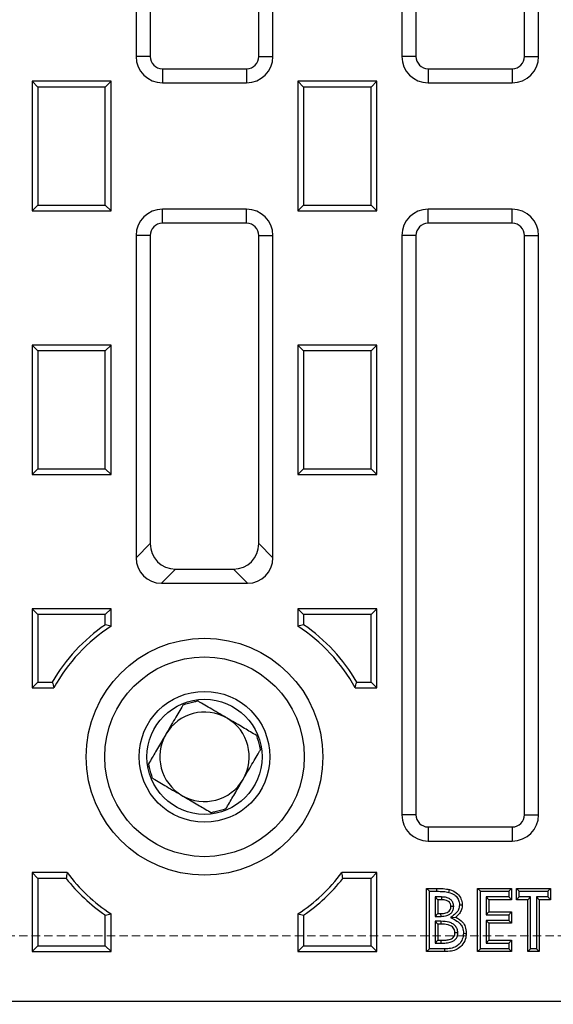
# Model space of a CAD drawing. Extents: x 3047 to 6475, y 199 to 2698.
# Drawn here: x 3861 to 3962, y 388 to 575 of the extents above; entities that cross this region are included whole.
import ezdxf

# ---------------------------------------------------------------- set-up
doc = ezdxf.new("R2010")
doc.units = 0
doc.linetypes.add('HIDDEN', pattern=[9.525, 6.35, -3.175])
doc.layers.add('Bauteil', color=7, linetype='Continuous', lineweight=5)
doc.layers.add('Schaft', color=7, linetype='Continuous')

msp = doc.modelspace()

# ---------------------------------------------------------------- linework, layer by layer
at = {"layer": 'Bauteil', "color": 0, "linetype": 'Continuous', "lineweight": 25}
for p, q in [((3882.73, 678.48), (3882.73, 568.48)), ((3885.41, 678.48), (3885.41, 568.48)), ((3906.05, 568.48), (3906.05, 678.48)), ((3908.73, 568.48), (3908.73, 678.48)), ((3933.23, 678.48), (3933.23, 568.48)), ((3935.91, 678.48), (3935.91, 568.48)), ((3956.55, 568.48), (3956.55, 678.48)), ((3959.23, 568.48), (3959.23, 678.48)), ((3885.41, 568.48), (3882.73, 568.48)), ((3906.05, 568.48), (3908.73, 568.48)), ((3935.91, 568.48), (3933.23, 568.48)), ((3956.55, 568.48), (3959.23, 568.48)), ((3887.73, 566.16), (3887.73, 563.48)), ((3887.73, 566.16), (3903.73, 566.16)), ((3903.73, 566.16), (3903.73, 563.48)), ((3938.23, 566.16), (3938.23, 563.48)), ((3938.23, 566.16), (3954.23, 566.16)), ((3954.23, 566.16), (3954.23, 563.48)), ((3864.07, 562.68), (3862.98, 563.78)), ((3877.98, 563.78), (3862.98, 563.78)), ((3862.98, 563.78), (3862.98, 539.18)), ((3876.88, 562.68), (3877.98, 563.78)), ((3877.98, 539.18), (3877.98, 563.78)), ((3887.73, 563.48), (3903.73, 563.48)), ((3914.57, 562.68), (3913.48, 563.78)), ((3928.48, 563.78), (3913.48, 563.78)), ((3913.48, 563.78), (3913.48, 539.18)), ((3927.38, 562.68), (3928.48, 563.78)), ((3928.48, 539.18), (3928.48, 563.78)), ((3938.23, 563.48), (3954.23, 563.48)), ((3876.88, 562.68), (3864.07, 562.68)), ((3864.07, 562.68), (3864.07, 540.27)), ((3876.88, 540.27), (3876.88, 562.68)), ((3927.38, 562.68), (3914.57, 562.68)), ((3914.57, 562.68), (3914.57, 540.27)), ((3927.38, 540.27), (3927.38, 562.68)), ((3864.07, 540.27), (3862.98, 539.18)), ((3862.98, 539.18), (3877.98, 539.18)), ((3864.07, 540.27), (3876.88, 540.27)), ((3876.88, 540.27), (3877.98, 539.18)), ((3903.73, 539.48), (3887.73, 539.48)), ((3887.73, 536.8), (3887.73, 539.48)), ((3903.73, 536.8), (3903.73, 539.48)), ((3914.57, 540.27), (3913.48, 539.18)), ((3913.48, 539.18), (3928.48, 539.18)), ((3914.57, 540.27), (3927.38, 540.27)), ((3927.38, 540.27), (3928.48, 539.18)), ((3954.23, 539.48), (3938.23, 539.48)), ((3938.23, 536.8), (3938.23, 539.48)), ((3954.23, 536.8), (3954.23, 539.48)), ((3903.73, 536.8), (3887.73, 536.8)), ((3954.23, 536.8), (3938.23, 536.8)), ((3882.73, 534.48), (3882.73, 473.29)), ((3885.41, 534.48), (3882.73, 534.48)), ((3885.41, 534.48), (3885.41, 475.96)), ((3906.05, 534.48), (3908.73, 534.48)), ((3906.05, 475.96), (3906.05, 534.48)), ((3908.73, 473.29), (3908.73, 534.48)), ((3933.23, 534.48), (3933.23, 424.48)), ((3935.91, 534.48), (3933.23, 534.48)), ((3935.91, 534.48), (3935.91, 424.48)), ((3956.55, 424.48), (3956.55, 534.48)), ((3956.55, 534.48), (3959.23, 534.48)), ((3959.23, 424.48), (3959.23, 534.48)), ((3864.07, 512.58), (3862.98, 513.68)), ((3877.98, 513.68), (3862.98, 513.68)), ((3862.98, 513.68), (3862.98, 489.08)), ((3876.88, 512.58), (3864.07, 512.58)), ((3864.07, 512.58), (3864.07, 490.17)), ((3876.88, 512.58), (3877.98, 513.68)), ((3876.88, 490.17), (3876.88, 512.58)), ((3877.98, 489.08), (3877.98, 513.68)), ((3914.57, 512.58), (3913.48, 513.68)), ((3928.48, 513.68), (3913.48, 513.68)), ((3913.48, 513.68), (3913.48, 489.08)), ((3927.38, 512.58), (3914.57, 512.58)), ((3914.57, 512.58), (3914.57, 490.17)), ((3927.38, 512.58), (3928.48, 513.68)), ((3927.38, 490.17), (3927.38, 512.58)), ((3928.48, 489.08), (3928.48, 513.68)), ((3864.07, 490.17), (3862.98, 489.08)), ((3864.07, 490.17), (3876.88, 490.17)), ((3876.88, 490.17), (3877.98, 489.08)), ((3914.57, 490.17), (3913.48, 489.08)), ((3914.57, 490.17), (3927.38, 490.17)), ((3927.38, 490.17), (3928.48, 489.08)), ((3862.98, 489.08), (3877.98, 489.08)), ((3913.48, 489.08), (3928.48, 489.08)), ((3882.73, 473.29), (3885.41, 475.96)), ((3906.05, 475.96), (3908.73, 473.29)), ((3890.24, 471.14), (3887.56, 468.46)), ((3890.24, 471.14), (3901.22, 471.14)), ((3903.9, 468.46), (3901.22, 471.14)), ((3887.56, 468.46), (3903.9, 468.46)), ((3864.07, 462.48), (3862.98, 463.58)), ((3877.98, 463.58), (3862.98, 463.58)), ((3862.98, 463.58), (3862.98, 448.58)), ((3876.88, 462.48), (3864.07, 462.48)), ((3864.07, 462.48), (3864.07, 449.67)), ((3876.88, 462.48), (3877.98, 463.58)), ((3876.88, 460.55), (3876.88, 462.48)), ((3877.98, 460.31), (3877.98, 463.58)), ((3914.57, 462.48), (3913.48, 463.58)), ((3928.48, 463.58), (3913.48, 463.58)), ((3913.48, 463.58), (3913.48, 460.31)), ((3927.38, 462.48), (3914.57, 462.48)), ((3914.57, 462.48), (3914.57, 460.55)), ((3927.38, 462.48), (3928.48, 463.58)), ((3927.38, 449.67), (3927.38, 462.48)), ((3928.48, 448.58), (3928.48, 463.58)), ((3864.07, 449.67), (3862.98, 448.58)), ((3864.07, 449.67), (3866.8, 449.67)), ((3924.65, 449.67), (3927.38, 449.67)), ((3927.38, 449.67), (3928.48, 448.58)), ((3862.98, 448.58), (3867.11, 448.58)), ((3924.35, 448.58), (3928.48, 448.58)), ((3935.91, 424.48), (3933.23, 424.48)), ((3956.55, 424.48), (3959.23, 424.48)), ((3938.23, 422.16), (3938.23, 419.48)), ((3938.23, 422.16), (3954.23, 422.16)), ((3954.23, 422.16), (3954.23, 419.48)), ((3938.23, 419.48), (3954.23, 419.48)), ((3864.07, 412.38), (3862.98, 413.48)), ((3869.61, 413.48), (3862.98, 413.48)), ((3862.98, 413.48), (3862.98, 398.48)), ((3928.48, 413.48), (3921.84, 413.48)), ((3927.38, 412.38), (3928.48, 413.48)), ((3928.48, 398.48), (3928.48, 413.48)), ((3864.07, 412.38), (3864.07, 399.57)), ((3869.43, 412.38), (3864.07, 412.38)), ((3927.38, 412.38), (3922.02, 412.38)), ((3927.38, 399.57), (3927.38, 412.38)), ((3938.48, 409.94), (3937.95, 410.48)), ((3937.95, 410.48), (3939.87, 410.48)), ((3937.95, 398.48), (3937.95, 410.48)), ((3938.48, 409.94), (3939.87, 409.94)), ((3938.48, 399.01), (3938.48, 409.94)), ((3939.87, 409.94), (3939.87, 410.48)), ((3948.18, 409.94), (3947.64, 410.48)), ((3947.64, 398.48), (3947.64, 410.48)), ((3947.64, 410.48), (3954.1, 410.48)), ((3948.18, 399.01), (3948.18, 409.94)), ((3948.18, 409.94), (3953.57, 409.94)), ((3953.57, 409.94), (3954.1, 410.48)), ((3953.57, 409.94), (3953.57, 408.86)), ((3954.1, 410.48), (3954.1, 408.32)), ((3955.56, 409.94), (3955.02, 410.48)), ((3955.02, 408.32), (3955.02, 410.48)), ((3955.02, 410.48), (3961.49, 410.48)), ((3955.56, 408.86), (3955.56, 409.94)), ((3955.56, 409.94), (3960.95, 409.94)), ((3960.95, 409.94), (3961.49, 410.48)), ((3960.95, 409.94), (3960.95, 408.86)), ((3961.49, 410.48), (3961.49, 408.32)), ((3939.57, 408.86), (3940.1, 408.32)), ((3940.78, 408.86), (3939.57, 408.86)), ((3939.57, 408.86), (3939.57, 405.17)), ((3940.78, 408.32), (3940.1, 408.32)), ((3940.1, 408.32), (3940.1, 405.71)), ((3940.78, 408.86), (3940.78, 408.32)), ((3949.26, 408.86), (3949.26, 405.48)), ((3949.26, 408.86), (3949.79, 408.32)), ((3953.57, 408.86), (3949.26, 408.86)), ((3949.79, 408.32), (3949.79, 406.01)), ((3954.1, 408.32), (3949.79, 408.32)), ((3953.57, 408.86), (3954.1, 408.32)), ((3955.56, 408.86), (3955.02, 408.32)), ((3957.18, 408.32), (3955.02, 408.32)), ((3957.71, 408.86), (3955.56, 408.86)), ((3957.71, 408.86), (3957.18, 408.32)), ((3957.18, 398.48), (3957.18, 408.32)), ((3957.71, 399.01), (3957.71, 408.86)), ((3958.8, 408.86), (3959.33, 408.32)), ((3960.95, 408.86), (3958.8, 408.86)), ((3958.8, 408.86), (3958.8, 399.01)), ((3961.49, 408.32), (3959.33, 408.32)), ((3959.33, 408.32), (3959.33, 398.48)), ((3960.95, 408.86), (3961.49, 408.32)), ((3943.1, 407.06), (3942.56, 407.06)), ((3949.26, 405.48), (3949.79, 406.01)), ((3949.79, 406.01), (3954.1, 406.01)), ((3953.57, 405.48), (3954.1, 406.01)), ((3954.1, 406.01), (3954.1, 403.86)), ((3876.88, 399.57), (3876.88, 405.4)), ((3877.98, 398.48), (3877.98, 405.64)), ((3913.48, 405.64), (3913.48, 398.48)), ((3914.57, 405.4), (3914.57, 399.57)), ((3939.57, 405.17), (3940.1, 405.71)), ((3939.57, 405.17), (3940.68, 405.17)), ((3939.57, 404.24), (3940.1, 403.71)), ((3940.62, 404.24), (3939.57, 404.24)), ((3939.57, 404.24), (3939.57, 400.09)), ((3940.1, 405.71), (3940.67, 405.71)), ((3940.62, 404.24), (3940.62, 403.71)), ((3940.68, 405.17), (3940.67, 405.71)), ((3942.49, 404.93), (3943.47, 405.03)), ((3949.26, 405.48), (3953.57, 405.48)), ((3949.26, 404.4), (3949.26, 400.09)), ((3949.26, 404.4), (3949.79, 403.86)), ((3953.57, 404.4), (3949.26, 404.4)), ((3953.57, 405.48), (3953.57, 404.4)), ((3953.57, 404.4), (3954.1, 403.86)), ((3940.62, 403.71), (3940.1, 403.71)), ((3940.1, 403.71), (3940.1, 400.63)), ((3949.79, 403.86), (3949.79, 400.63)), ((3954.1, 403.86), (3949.79, 403.86)), ((3939.57, 400.09), (3940.1, 400.63)), ((3940.1, 400.63), (3940.72, 400.63)), ((3940.72, 400.09), (3940.72, 400.63)), ((3943.87, 402.04), (3943.33, 402.03)), ((3949.26, 400.09), (3949.79, 400.63)), ((3949.79, 400.63), (3954.1, 400.63)), ((3953.57, 400.09), (3954.1, 400.63)), ((3954.1, 400.63), (3954.1, 398.48)), ((3864.07, 399.57), (3862.98, 398.48)), ((3862.98, 398.48), (3877.98, 398.48)), ((3864.07, 399.57), (3876.88, 399.57)), ((3876.88, 399.57), (3877.98, 398.48)), ((3914.57, 399.57), (3913.48, 398.48)), ((3913.48, 398.48), (3928.48, 398.48)), ((3914.57, 399.57), (3927.38, 399.57)), ((3927.38, 399.57), (3928.48, 398.48)), ((3938.48, 399.01), (3937.95, 398.48)), ((3941.32, 398.48), (3937.95, 398.48)), ((3941.32, 399.01), (3938.48, 399.01)), ((3939.57, 400.09), (3940.72, 400.09)), ((3948.18, 399.01), (3947.64, 398.48)), ((3954.1, 398.48), (3947.64, 398.48)), ((3953.57, 399.01), (3948.18, 399.01)), ((3949.26, 400.09), (3953.57, 400.09)), ((3953.57, 400.09), (3953.57, 399.01)), ((3953.57, 399.01), (3954.1, 398.48)), ((3957.71, 399.01), (3957.18, 398.48)), ((3959.33, 398.48), (3957.18, 398.48)), ((3958.8, 399.01), (3957.71, 399.01)), ((3958.8, 399.01), (3959.33, 398.48)), ((4135.73, 388.98), (3655.73, 388.98))]:
    msp.add_line(p, q, dxfattribs=at)
at = {"layer": 'Bauteil', "linetype": 'HIDDEN', "ltscale": 0.25}
msp.add_line((4440.73, 401.48), (3440.73, 401.48), dxfattribs=at)
at = {"layer": 'Bauteil', "color": 0, "linetype": 'Continuous', "lineweight": 25, "flags": 128}
for points in [[(3942.18, 409.74), (3942.24, 409.96), (3942.32, 410.26)], [(3944.18, 407.35), (3944.4, 407.35), (3944.72, 407.35)], [(3944.95, 401.96), (3945.22, 401.95), (3945.49, 401.95)], [(3941.32, 399.01), (3941.32, 398.74), (3941.32, 398.48)]]:
    msp.add_lwpolyline(points, dxfattribs=at)
at = {"layer": 'Bauteil', "color": 0, "linetype": 'Continuous', "lineweight": 25}
for radius in [22.5, 18.97, 12.43, 10.93]:
    msp.add_circle((3895.73, 435.48), radius, dxfattribs=at)
for centre, radius, start, end in [((3887.73, 568.48), 5, 180, 270), ((3887.73, 568.48), 2.32, 180, 270), ((3903.73, 568.48), 5, 270, 0), ((3903.73, 568.48), 2.32, 270, 0), ((3938.23, 568.48), 5, 180, 270), ((3938.23, 568.48), 2.32, 180, 270), ((3954.23, 568.48), 5, 270, 0), ((3954.23, 568.48), 2.32, 270, 0), ((3887.73, 534.48), 5, 90, 180), ((3903.73, 534.48), 5, 0, 90), ((3938.23, 534.48), 5, 90, 180), ((3954.23, 534.48), 5, 0, 90), ((3887.73, 534.48), 2.32, 90, 180), ((3903.73, 534.48), 2.32, 0, 90), ((3938.23, 534.48), 2.32, 90, 180), ((3954.23, 534.48), 2.32, 0, 90), ((3895.73, 432.98), 33.4, 124.3439, 150.0143), ((3895.73, 432.98), 32.59, 122.9954, 151.4054), ((3895.73, 432.98), 32.59, 28.5946, 57.0046), ((3895.73, 432.98), 33.4, 29.9857, 55.6561), ((3895.73, 435.48), 8.5, 59.6861, 149.6861), ((3895.73, 435.48), 8.5, 329.6861, 59.6861), ((3895.73, 435.48), 8.5, 149.6861, 239.6861), ((3895.73, 435.48), 8.5, 239.6861, 329.6861), ((3938.23, 424.48), 5, 180, 270), ((3938.23, 424.48), 2.32, 180, 270), ((3954.23, 424.48), 5, 270, 0), ((3954.23, 424.48), 2.32, 270, 0), ((3895.73, 432.98), 32.59, 216.7455, 237.0046), ((3895.73, 432.98), 32.59, 302.9954, 323.2545), ((3895.73, 432.98), 33.4, 218.0651, 235.6561), ((3895.73, 432.98), 33.4, 304.3439, 321.9349)]:
    msp.add_arc(centre, radius, start, end, dxfattribs=at)
for centre, major_axis, ratio, start_param, end_param in [((3890.58, 476.31), (3.78, 3.78), 0.935113, 2.389713, 3.893472), ((3900.87, 476.31), (3.78, -3.78), 0.935113, 5.531306, 7.035065), ((3887.9, 473.63), (3.78, 3.78), 0.935113, 2.389713, 3.893472), ((3903.55, 473.63), (3.78, -3.78), 0.935113, 5.531306, 7.035065), ((3864.34, 432.98), (42.63, 0), 0.676781, 1.245239, 1.272152), ((3927.11, 432.98), (42.63, 0), 0.676781, 1.869441, 1.896354), ((3895.73, 466.91), (0, 46.09), 0.676781, 1.954128, 1.979809), ((3895.73, 466.91), (0, 46.09), 0.676781, 4.303376, 4.329058), ((3895.73, 403.66), (0, 39.82), 0.676781, 1.32175, 1.349947), ((3895.73, 403.66), (0, 39.82), 0.676781, 4.933239, 4.961435), ((3864.34, 432.98), (42.63, 0), 0.676781, 5.011033, 5.037946), ((3927.11, 432.98), (42.63, 0), 0.676781, 4.386832, 4.413745)]:
    msp.add_ellipse(centre, major_axis=major_axis, ratio=ratio, start_param=start_param, end_param=end_param, dxfattribs=at)
for points, knots in [([(3891.67, 445.38), (3891.58, 445.22), (3891.26, 444.68), (3890.68, 443.69), (3889.88, 442.32), (3889.1, 440.98), (3888.58, 440.09), (3888.39, 439.77)], [0, 0, 0, 0, 0.101287, 0.352709, 0.603344, 0.852977, 1, 1, 1, 1]), ([(3891.67, 445.38), (3892.36, 445.56), (3893.28, 445.8), (3894.18, 446.03), (3894.41, 446.09)], [0, 0, 0, 0, 0.748511, 1, 1, 1, 1]), ([(3900.02, 442.81), (3899.69, 443.01), (3898.81, 443.52), (3897.46, 444.31), (3896.1, 445.11), (3895.11, 445.68), (3894.56, 446), (3894.41, 446.09)], [0, 0, 0, 0, 0.147023, 0.3966564, 0.647291, 0.8987132, 1, 1, 1, 1]), ([(3905.63, 439.53), (3905.24, 439.76), (3904.19, 440.37), (3902.58, 441.31), (3900.98, 442.25), (3900.25, 442.68), (3900.02, 442.81)], [0, 0, 0, 0, 0.24713, 0.67496, 0.89363, 1, 1, 1, 1]), ([(3888.39, 439.77), (3888.25, 439.53), (3887.83, 438.81), (3886.89, 437.2), (3885.95, 435.59), (3885.33, 434.54), (3885.11, 434.15)], [0, 0, 0, 0, 0.10637, 0.3250395, 0.7528705, 1, 1, 1, 1]), ([(3905.63, 439.53), (3905.81, 438.84), (3906.05, 437.93), (3906.29, 437.02), (3906.35, 436.8)], [0, 0, 0, 0, 0.748511, 1, 1, 1, 1]), ([(3903.06, 431.19), (3903.26, 431.51), (3903.77, 432.4), (3904.56, 433.74), (3905.36, 435.11), (3905.94, 436.1), (3906.25, 436.64), (3906.35, 436.8)], [0, 0, 0, 0, 0.147023, 0.396656, 0.647291, 0.898713, 1, 1, 1, 1]), ([(3885.83, 431.42), (3885.64, 432.11), (3885.4, 433.03), (3885.17, 433.93), (3885.11, 434.15)], [0, 0, 0, 0, 0.748511, 1, 1, 1, 1]), ([(3885.83, 431.42), (3885.98, 431.33), (3886.53, 431.01), (3887.51, 430.43), (3888.88, 429.63), (3890.23, 428.85), (3891.11, 428.33), (3891.44, 428.14)], [0, 0, 0, 0, 0.101287, 0.352709, 0.603344, 0.852977, 1, 1, 1, 1]), ([(3899.78, 425.57), (3900.01, 425.96), (3900.62, 427.01), (3901.57, 428.62), (3902.5, 430.23), (3902.93, 430.95), (3903.06, 431.19)], [0, 0, 0, 0, 0.24713, 0.67496, 0.89363, 1, 1, 1, 1]), ([(3891.44, 428.14), (3891.67, 428), (3892.4, 427.58), (3894, 426.64), (3895.61, 425.7), (3896.66, 425.08), (3897.05, 424.86)], [0, 0, 0, 0, 0.10637, 0.32504, 0.75287, 1, 1, 1, 1]), ([(3899.78, 425.57), (3899.1, 425.39), (3898.18, 425.15), (3897.27, 424.92), (3897.05, 424.86)], [0, 0, 0, 0, 0.748511, 1, 1, 1, 1]), ([(3939.87, 410.48), (3940.08, 410.47), (3940.49, 410.47), (3941.31, 410.44), (3941.92, 410.33), (3942.32, 410.26)], [0, 0, 0, 0, 0.252467, 0.504934, 1, 1, 1, 1]), ([(3939.87, 409.94), (3940.08, 409.94), (3940.49, 409.93), (3941.27, 409.91), (3941.83, 409.81), (3942.18, 409.74)], [0, 0, 0, 0, 0.267612, 0.535222, 1, 1, 1, 1]), ([(3942.18, 409.74), (3942.54, 409.61), (3943.18, 409.39), (3943.85, 408.68), (3944.15, 407.98), (3944.17, 407.52), (3944.18, 407.35)], [0, 0, 0, 0, 0.338848, 0.593229, 0.848926, 1, 1, 1, 1]), ([(3942.32, 410.26), (3942.76, 410.1), (3943.58, 409.8), (3944.4, 408.85), (3944.69, 407.98), (3944.71, 407.49), (3944.72, 407.35)], [0, 0, 0, 0, 0.339101, 0.637815, 0.894781, 1, 1, 1, 1]), ([(3943.1, 407.06), (3943.07, 407.3), (3943.03, 407.73), (3942.67, 408.25), (3942.17, 408.62), (3941.52, 408.83), (3941.02, 408.85), (3940.78, 408.86)], [0, 0, 0, 0, 0.220944, 0.387435, 0.553771, 0.778228, 1, 1, 1, 1]), ([(3942.56, 407.06), (3942.55, 407.22), (3942.52, 407.52), (3942.28, 407.87), (3941.93, 408.13), (3941.41, 408.3), (3941, 408.31), (3940.78, 408.32)], [0, 0, 0, 0, 0.201327, 0.351856, 0.502222, 0.723896, 1, 1, 1, 1]), ([(3940.67, 405.71), (3940.99, 405.72), (3941.47, 405.74), (3942.04, 406), (3942.37, 406.31), (3942.54, 406.69), (3942.56, 406.94), (3942.56, 407.06)], [0, 0, 0, 0, 0.363576, 0.536604, 0.711137, 0.866108, 1, 1, 1, 1]), ([(3940.68, 405.17), (3941.06, 405.19), (3941.65, 405.22), (3942.39, 405.57), (3942.83, 406.02), (3943.07, 406.55), (3943.09, 406.9), (3943.1, 407.06)], [0, 0, 0, 0, 0.329118, 0.512266, 0.696577, 0.865278, 1, 1, 1, 1]), ([(3944.18, 407.35), (3944.15, 407.05), (3944.1, 406.51), (3943.64, 405.85), (3943.07, 405.4), (3942.68, 405.09), (3942.49, 404.93)], [0, 0, 0, 0, 0.287203, 0.518324, 0.758383, 1, 1, 1, 1]), ([(3944.72, 407.35), (3944.69, 407.05), (3944.64, 406.46), (3944.19, 405.64), (3943.72, 405.24), (3943.47, 405.03)], [0, 0, 0, 0, 0.323075, 0.643569, 1, 1, 1, 1]), ([(3943.87, 402.04), (3943.84, 402.3), (3943.8, 402.78), (3943.42, 403.37), (3942.91, 403.81), (3941.97, 404.19), (3941.17, 404.22), (3940.62, 404.24)], [0, 0, 0, 0, 0.177235, 0.321174, 0.464407, 0.6281, 1, 1, 1, 1]), ([(3942.49, 404.93), (3942.82, 404.78), (3943.48, 404.46), (3944.32, 403.87), (3944.87, 402.98), (3944.92, 402.33), (3944.95, 401.96)], [0, 0, 0, 0, 0.264813, 0.532991, 0.73202, 1, 1, 1, 1]), ([(3943.47, 405.03), (3943.95, 404.75), (3944.71, 404.3), (3945.39, 403.14), (3945.45, 402.38), (3945.49, 401.95)], [0, 0, 0, 0, 0.416399, 0.67099, 1, 1, 1, 1]), ([(3943.33, 402.03), (3943.32, 402.23), (3943.28, 402.58), (3943.01, 403.01), (3942.61, 403.36), (3941.79, 403.67), (3941.09, 403.69), (3940.62, 403.71)], [0, 0, 0, 0, 0.16105, 0.289116, 0.416388, 0.60389, 1, 1, 1, 1]), ([(3940.72, 400.09), (3941.03, 400.1), (3941.67, 400.11), (3942.52, 400.24), (3943.21, 400.58), (3943.63, 401.03), (3943.84, 401.55), (3943.86, 401.89), (3943.87, 402.04)], [0, 0, 0, 0, 0.218157, 0.462719, 0.609562, 0.756754, 0.893805, 1, 1, 1, 1]), ([(3940.72, 400.63), (3941.03, 400.64), (3941.61, 400.65), (3942.33, 400.76), (3942.85, 400.99), (3943.15, 401.3), (3943.31, 401.67), (3943.33, 401.92), (3943.33, 402.03)], [0, 0, 0, 0, 0.272908, 0.522308, 0.649487, 0.777111, 0.896326, 1, 1, 1, 1]), ([(3944.95, 401.96), (3944.91, 401.57), (3944.82, 400.81), (3944.19, 399.89), (3943.3, 399.25), (3942.29, 399.04), (3941.62, 399.02), (3941.32, 399.01)], [0, 0, 0, 0, 0.219238, 0.427353, 0.615162, 0.830086, 1, 1, 1, 1]), ([(3945.49, 401.95), (3945.45, 401.56), (3945.37, 400.73), (3944.72, 399.66), (3943.77, 398.88), (3942.6, 398.52), (3941.77, 398.49), (3941.32, 398.48)], [0, 0, 0, 0, 0.188659, 0.405586, 0.596611, 0.778585, 1, 1, 1, 1])]:
    msp.add_open_spline(points, degree=3, knots=knots, dxfattribs=at)
at = {"layer": 'Schaft', "linetype": 'HIDDEN', "ltscale": 0.25}
msp.add_arc((3895.73, 551.48), 225, 62.734, 62.5124, dxfattribs=at)

doc.saveas('drawing.dxf')
